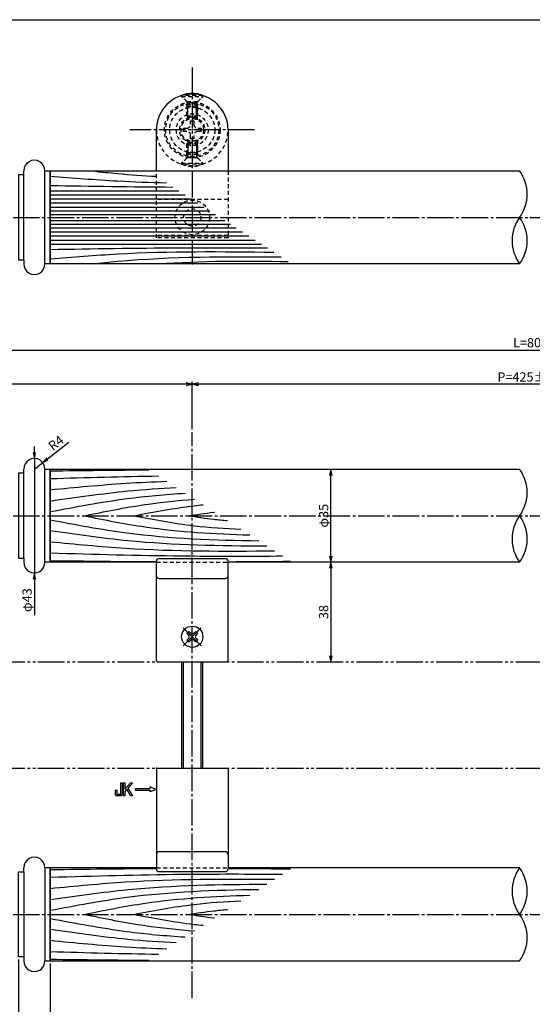
# Model space of a CAD drawing. Units: inches. Extents: x 91 to 898, y 48 to 608.
# Drawn here: x 372 to 566, y 237 to 608 of the extents above; entities that cross this region are included whole.
import ezdxf

# ---------------------------------------------------------------- set-up
doc = ezdxf.new("R2010")
doc.units = ezdxf.units.IN
doc.header["$MEASUREMENT"] = 0
for name, pattern in [('CENS', [13, 10, -1, 1, -1]), ('HIDS', [2.5, 1.5, -1]), ('PHAS', [15, 10, -1, 1, -1, 1, -1])]:
    doc.linetypes.add(name, pattern=pattern)
for name, color, linetype in [('01-下書線', 251, 'Continuous'), ('02-実線-1', 7, 'Continuous'), ('03-細線', 1, 'Continuous'), ('04-破線-1', 5, 'HIDS'), ('06-中心線', 1, 'CENS'), ('07-2点鎖線', 2, 'PHAS'), ('10-寸法', 3, 'Continuous'), ('11-ﾈｼﾞ関連', 7, 'Continuous'), ('12-企業ﾏｰｸ', 9, 'Continuous'), ('図枠', 7, 'Continuous')]:
    doc.layers.add(name, color=color, linetype=linetype)
doc.styles.add('STD', font='TXT.shx', dxfattribs={"bigfont": 'bigfont.shx'})
doc.dimstyles.new('1：1', dxfattribs={"dimtxt": 3.5, "dimasz": 2.3, "dimexe": 1, "dimexo": 1, "dimgap": 1, "dimtad": 3, "dimdsep": 46, "dimtxsty": 'STD', "dimblk1": 'ARRI', "dimblk2": 'ARRI', "dimsah": 1, "dimcen": 0, "dimclrd": 3, "dimclre": 3, "dimclrt": 4, "dimadec": 0, "dimazin": 0, "dimtfac": 0.7, "dimtmove": 0, "dimatfit": 0, "dimldrblk": 'ARRI', "dimfxl": 0, "dimtvp": 1, "dimtolj": 1, "dimtzin": 0, "dimarcsym": 0})

# ---------------------------------------------------------------- blocks, each defined once
blk = doc.blocks.new('ARRI')
at = {"color": 0, "linetype": 'ByBlock'}
for p, q in [((0, 0), (-1, 0.21)), ((-1, -0.21), (0, 0)), ((0, 0), (-1, 0))]:
    blk.add_line(p, q, dxfattribs=at)
blk = doc.blocks.new('*D108')
at = {"layer": '10-寸法', "color": 3, "lineweight": -2}
for p, q in [((249.87, 421.97), (249.87, 484.41)), ((252.17, 483.41), (877.57, 483.41)), ((879.87, 421.97), (879.87, 484.41))]:
    blk.add_line(p, q, dxfattribs=at)
at = {"layer": 'Defpoints', "color": 0}
for p in [(879.87, 483.41), (249.87, 420.97), (879.87, 420.97)]:
    blk.add_point(p, dxfattribs=at)
at = {"layer": '10-寸法', "color": 3, "lineweight": -2, "xscale": 2.3, "yscale": 2.3, "zscale": 2.3, "rotation": 180}
blk.add_blockref('ARRI', (249.87, 483.41), dxfattribs=at)
at = {"layer": '10-寸法', "color": 3, "lineweight": -2, "xscale": 2.3, "yscale": 2.3, "zscale": 2.3}
blk.add_blockref('ARRI', (879.87, 483.41), dxfattribs=at)
at = {"layer": '10-寸法', "color": 4, "insert": (564.87, 486.16), "char_height": 3.5, "attachment_point": 5, "style": 'STD'}
blk.add_mtext('\\A1;L=800', dxfattribs=at)
blk = doc.blocks.new('*D109')
at = {"layer": '10-寸法', "color": 3, "lineweight": -2}
for p, q in [((437.37, 453.51), (437.37, 471.51)), ((692.37, 453.51), (692.37, 471.51)), ((690.07, 470.51), (439.67, 470.51))]:
    blk.add_line(p, q, dxfattribs=at)
at = {"layer": 'Defpoints', "color": 0}
for p in [(437.37, 470.51), (437.37, 452.51), (692.37, 452.51)]:
    blk.add_point(p, dxfattribs=at)
at = {"layer": '10-寸法', "color": 3, "lineweight": -2, "xscale": 2.3, "yscale": 2.3, "zscale": 2.3, "rotation": 180}
blk.add_blockref('ARRI', (437.37, 470.51), dxfattribs=at)
at = {"layer": '10-寸法', "color": 3, "lineweight": -2, "xscale": 2.3, "yscale": 2.3, "zscale": 2.3}
blk.add_blockref('ARRI', (692.37, 470.51), dxfattribs=at)
at = {"layer": '10-寸法', "color": 4, "insert": (564.87, 473.26), "char_height": 3.5, "attachment_point": 5, "style": 'STD'}
blk.add_mtext('\\A1;P=425±0.5', dxfattribs=at)
blk = doc.blocks.new('*D111')
at = {"layer": '10-寸法', "color": 3, "lineweight": -2}
for p, q in [((249.87, 421.97), (249.87, 471.51)), ((437.37, 453.51), (437.37, 471.51)), ((435.07, 470.51), (252.17, 470.51))]:
    blk.add_line(p, q, dxfattribs=at)
at = {"layer": 'Defpoints', "color": 0}
for p in [(249.87, 470.51), (437.37, 452.51), (249.87, 420.97)]:
    blk.add_point(p, dxfattribs=at)
at = {"layer": '10-寸法', "color": 3, "lineweight": -2, "xscale": 2.3, "yscale": 2.3, "zscale": 2.3, "rotation": 180}
blk.add_blockref('ARRI', (249.87, 470.51), dxfattribs=at)
at = {"layer": '10-寸法', "color": 3, "lineweight": -2, "xscale": 2.3, "yscale": 2.3, "zscale": 2.3}
blk.add_blockref('ARRI', (437.37, 470.51), dxfattribs=at)
at = {"layer": '10-寸法', "color": 4, "insert": (343.62, 473.26), "char_height": 3.5, "attachment_point": 5, "style": 'STD'}
blk.add_mtext('\\A1;187.5', dxfattribs=at)
blk = doc.blocks.new('MS_08')
at = {"color": 1, "linetype": 'CENS'}
for p, q in [((0, -4.8), (0, 4.8)), ((-4.8, 0), (4.8, 0))]:
    blk.add_line(p, q, dxfattribs=at)
at = {"color": 7, "linetype": 'Continuous'}
for p, q in [((-2.35, -0.5), (-2.35, 0.5)), ((-2.35, 0.5), (-1.5, 0.5)), ((-0.5, 2.35), (0.5, 2.35)), ((-0.5, 1.5), (-0.5, 2.35)), ((0.5, 2.35), (0.5, 1.5)), ((1.5, 0.5), (2.35, 0.5)), ((2.35, 0.5), (2.35, -0.5)), ((-1.5, -0.5), (-2.35, -0.5)), ((-0.5, -2.35), (-0.5, -1.5)), ((0.5, -2.35), (-0.5, -2.35)), ((0.5, -1.5), (0.5, -2.35)), ((2.35, -0.5), (1.5, -0.5))]:
    blk.add_line(p, q, dxfattribs=at)
blk.add_circle((0, 0), 4, dxfattribs=at)
for centre, start, end in [((-1.5, 1.5), 270, 0), ((1.5, 1.5), 180, 270), ((-1.5, -1.5), 0, 90), ((1.5, -1.5), 90, 180)]:
    blk.add_arc(centre, 1, start, end, dxfattribs=at)
blk = doc.blocks.new('A$C590B201D')
at = {"layer": '11-ﾈｼﾞ関連', "color": 5, "linetype": 'HIDS'}
for p, q in [((-3.49, -0.47), (-3.49, 0.73)), ((-3.49, 0.73), (-2.24, 0.73)), ((-0.74, 3.48), (0.46, 3.48)), ((-0.74, 2.23), (-0.74, 3.48)), ((0.46, 3.48), (0.46, 2.23)), ((1.96, 0.73), (3.21, 0.73)), ((3.21, 0.73), (3.21, -0.47)), ((-2.24, -0.47), (-3.49, -0.47)), ((-0.74, -3.22), (-0.74, -1.97)), ((0.46, -3.22), (-0.74, -3.22)), ((0.46, -1.97), (0.46, -3.22)), ((3.21, -0.47), (1.96, -0.47))]:
    blk.add_line(p, q, dxfattribs=at)
blk.add_circle((-0.14, 0.13), 6, dxfattribs=at)
for centre, start, end in [((-2.24, 2.23), 270, 0), ((1.96, 2.23), 180, 270), ((-2.24, -1.97), 0, 90), ((1.96, -1.97), 90, 180)]:
    blk.add_arc(centre, 1.5, start, end, dxfattribs=at)
at = {"layer": '11-ﾈｼﾞ関連'}
blk.add_point((-0.14, 0.13), dxfattribs=at)
blk = doc.blocks.new('A$C4D064DB7')
at = {"layer": '11-ﾈｼﾞ関連', "color": 5, "linetype": 'HIDS'}
for p, q in [((4.05, 2.67), (-3.95, 2.67)), ((-3.95, 2.67), (-3.95, 2.37)), ((-3.95, 2.37), (4.05, 2.37)), ((-1.71, 0.14), (-3.95, 2.37)), ((-1.63, 0.02), (1.74, 0.02)), ((1.82, 0.14), (4.05, 2.37)), ((4.05, 2.37), (4.05, 2.67)), ((-1.95, -1.55), (-1.6, -0.15)), ((-1.95, -4.98), (-1.95, -1.55)), ((2.05, -1.55), (-1.95, -1.55)), ((-1.6, -5.33), (-1.6, -0.15)), ((1.7, -5.33), (1.7, -0.15)), ((2.05, -1.55), (1.7, -0.15)), ((2.05, -1.55), (2.05, -4.98)), ((-1.95, -4.98), (-1.6, -5.33)), ((-1.95, -4.98), (2.05, -4.98)), ((-1.6, -5.33), (1.7, -5.33)), ((2.05, -4.98), (1.7, -5.33))]:
    blk.add_line(p, q, dxfattribs=at)
at = {"layer": '11-ﾈｼﾞ関連', "color": 7}
blk.add_arc((0.05, -5.77), 9.34, 64.6392, 115.3608, dxfattribs=at)
at = {"layer": '11-ﾈｼﾞ関連', "color": 5, "linetype": 'HIDS'}
for centre, start, end in [((-2, -0.15), 0, 45), ((2.1, -0.15), 135, 180)]:
    blk.add_arc(centre, 0.4, start, end, dxfattribs=at)
blk = doc.blocks.new('A$C154754DE')
at = {"layer": '11-ﾈｼﾞ関連', "color": 5, "linetype": 'HIDS'}
for p, q in [((-1.99, 3.45), (-1.64, 3.8)), ((-1.64, 3.8), (1.66, 3.8)), ((-1.64, 3.8), (-1.64, -1.39)), ((2.01, 3.45), (1.66, 3.8)), ((1.66, 3.8), (1.66, -1.39)), ((-1.99, 3.45), (2.01, 3.45)), ((-1.99, 3.45), (-1.99, 0.01)), ((-1.99, 0.01), (-1.64, -1.39)), ((2.01, 0.01), (-1.99, 0.01)), ((2.01, 0.01), (1.66, -1.39)), ((2.01, 0.01), (2.01, 3.45)), ((-1.75, -1.67), (-3.99, -3.9)), ((-1.67, -1.55), (1.7, -1.55)), ((1.78, -1.67), (4.01, -3.9)), ((-3.99, -4.2), (-3.99, -3.9)), ((-3.99, -3.9), (4.01, -3.9)), ((4.01, -4.2), (-3.99, -4.2)), ((4.01, -3.9), (4.01, -4.2))]:
    blk.add_line(p, q, dxfattribs=at)
for centre, radius, start, end in [((-2.04, -1.39), 0.4, 315, 0), ((2.06, -1.39), 0.4, 180, 225), ((0.01, 4.24), 9.34, 244.6392, 295.3608)]:
    blk.add_arc(centre, radius, start, end, dxfattribs=at)
blk = doc.blocks.new('*D122')
at = {"layer": '10-寸法', "color": 3, "lineweight": -2}
for p, q in [((383.87, 252.27), (383.87, 207.32)), ((745.87, 252.27), (745.87, 207.32)), ((386.17, 208.32), (743.57, 208.32))]:
    blk.add_line(p, q, dxfattribs=at)
at = {"layer": 'Defpoints', "color": 0}
for p in [(383.87, 253.27), (745.87, 253.27), (745.87, 208.32)]:
    blk.add_point(p, dxfattribs=at)
at = {"layer": '10-寸法', "color": 3, "lineweight": -2, "xscale": 2.3, "yscale": 2.3, "zscale": 2.3, "rotation": 180}
blk.add_blockref('ARRI', (383.87, 208.32), dxfattribs=at)
at = {"layer": '10-寸法', "color": 3, "lineweight": -2, "xscale": 2.3, "yscale": 2.3, "zscale": 2.3}
blk.add_blockref('ARRI', (745.87, 208.32), dxfattribs=at)
at = {"layer": '10-寸法', "color": 4, "insert": (564.87, 211.07), "char_height": 3.5, "attachment_point": 5, "style": 'STD'}
blk.add_mtext('\\A1;L=532【Ｊウッド-スコッチ】', dxfattribs=at)
blk = doc.blocks.new('*D125')
at = {"layer": '10-寸法', "color": 3, "lineweight": -2}
blk.add_line((489.62, 405.77), (489.62, 436.17), dxfattribs=at)
at = {"layer": 'Defpoints', "color": 0}
for p in [(489.62, 438.47), (489.62, 438.47), (489.62, 403.47)]:
    blk.add_point(p, dxfattribs=at)
at = {"layer": '10-寸法', "color": 3, "lineweight": -2, "xscale": 2.3, "yscale": 2.3, "zscale": 2.3}
for p, rotation in [((489.62, 438.47), 90), ((489.62, 403.47), 270)]:
    blk.add_blockref('ARRI', p, dxfattribs=dict(at, rotation=rotation))
at = {"layer": '10-寸法', "color": 4, "insert": (486.87, 420.97), "char_height": 3.5, "attachment_point": 5, "rotation": 90, "style": 'STD'}
blk.add_mtext('\\A1;φ35', dxfattribs=at)
blk = doc.blocks.new('*D126')
at = {"layer": '10-寸法', "color": 3, "lineweight": -2}
blk.add_line((489.62, 401.17), (489.62, 368.17), dxfattribs=at)
at = {"layer": 'Defpoints', "color": 0}
for p in [(489.62, 403.47), (489.62, 365.87), (489.62, 365.87)]:
    blk.add_point(p, dxfattribs=at)
at = {"layer": '10-寸法', "color": 3, "lineweight": -2, "xscale": 2.3, "yscale": 2.3, "zscale": 2.3}
for p, rotation in [((489.62, 403.47), 90), ((489.62, 365.87), 270)]:
    blk.add_blockref('ARRI', p, dxfattribs=dict(at, rotation=rotation))
at = {"layer": '10-寸法', "color": 4, "insert": (486.87, 384.67), "char_height": 3.5, "attachment_point": 5, "rotation": 90, "style": 'STD'}
blk.add_mtext('\\A1;38', dxfattribs=at)
blk = doc.blocks.new('A$C741E2E0F')
at = {"layer": '12-企業ﾏｰｸ'}
for p, q in [((-12.39, -10.64), (-12.39, -5.64)), ((-12.39, -5.64), (-11.85, -5.64)), ((-11.85, -5.64), (-11.85, -8.12)), ((-11.85, -8.12), (-9.79, -5.64)), ((-9.05, -5.64), (-10.78, -7.67)), ((-9.79, -5.64), (-9.05, -5.64)), ((0.03, -8.14), (-2.47, -7.23)), ((-2.47, -7.23), (-2.47, -7.89)), ((-11.85, -10.64), (-12.39, -10.64)), ((-11.17, -8.12), (-11.85, -8.91)), ((-11.85, -8.91), (-11.85, -10.64)), ((-9.69, -10.64), (-11.17, -8.12)), ((-10.78, -7.67), (-8.97, -10.64)), ((-8.97, -10.64), (-9.69, -10.64)), ((-2.47, -7.89), (-7.97, -7.89)), ((-7.97, -7.89), (-7.97, -8.39)), ((-7.97, -8.39), (-2.47, -8.39)), ((0.03, -8.14), (-2.47, -9.05)), ((-2.47, -8.39), (-2.47, -9.05))]:
    blk.add_line(p, q, dxfattribs=at)
for points in [[(-13.38, -9.95), (-13.38, -9.95), (-13.38, -5.64), (-13.38, -5.64)], [(-13.38, -5.64), (-13.38, -5.64), (-12.89, -5.64), (-12.89, -5.64)], [(-12.89, -5.64), (-12.89, -5.64), (-12.89, -9.46), (-12.89, -9.46)], [(-15.43, -8.45), (-15.43, -8.45), (-14.94, -8.28), (-14.94, -8.28)], [(-15.43, -9.46), (-15.43, -9.46), (-15.43, -8.45), (-15.43, -8.45)], [(-15.28, -10.4), (-15.38, -10.23), (-15.43, -9.92), (-15.43, -9.46)], [(-14.74, -10.64), (-15.01, -10.64), (-15.19, -10.56), (-15.28, -10.4)], [(-14.94, -8.28), (-14.94, -8.28), (-14.94, -9.95), (-14.94, -9.95)], [(-14.94, -9.95), (-14.94, -9.95), (-13.38, -9.95), (-13.38, -9.95)], [(-13.57, -10.64), (-13.57, -10.64), (-14.74, -10.64), (-14.74, -10.64)]]:
    blk.add_open_spline(points, degree=3, dxfattribs=at)
blk.add_open_spline([(-12.89, -9.46), (-12.89, -9.92), (-12.94, -10.23), (-13.03, -10.39), (-13.13, -10.56), (-13.31, -10.64), (-13.57, -10.64)], degree=3, knots=[9, 9, 9, 9, 10, 10, 10, 11, 11, 11, 11], dxfattribs=at)
blk.add_point((0.03, -0.14), dxfattribs=at)
blk = doc.blocks.new('*D130')
at = {"layer": '10-寸法', "color": 3, "lineweight": -2}
for p, q in [((371.87, 253.77), (371.87, 207.32)), ((383.87, 252.27), (383.87, 207.32)), ((374.17, 208.32), (381.57, 208.32))]:
    blk.add_line(p, q, dxfattribs=at)
at = {"layer": 'Defpoints', "color": 0}
for p in [(371.87, 254.77), (383.87, 253.27), (383.87, 208.32)]:
    blk.add_point(p, dxfattribs=at)
at = {"layer": '10-寸法', "color": 3, "lineweight": -2, "xscale": 2.3, "yscale": 2.3, "zscale": 2.3, "rotation": 180}
blk.add_blockref('ARRI', (371.87, 208.32), dxfattribs=at)
at = {"layer": '10-寸法', "color": 3, "lineweight": -2, "xscale": 2.3, "yscale": 2.3, "zscale": 2.3}
blk.add_blockref('ARRI', (383.87, 208.32), dxfattribs=at)
at = {"layer": '10-寸法', "color": 4, "insert": (377.87, 211.07), "char_height": 3.5, "attachment_point": 5, "style": 'STD'}
blk.add_mtext('\\A1;12', dxfattribs=at)
blk = doc.blocks.new('*D136')
at = {"layer": '10-寸法', "color": 3, "lineweight": -2}
for p, q in [((377.87, 444.81), (377.87, 447.11)), ((377.87, 442.51), (377.87, 399.42)), ((377.87, 397.12), (377.87, 383.49))]:
    blk.add_line(p, q, dxfattribs=at)
at = {"layer": 'Defpoints', "color": 0}
for p in [(377.87, 442.51), (377.87, 399.42), (377.87, 399.42)]:
    blk.add_point(p, dxfattribs=at)
at = {"layer": '10-寸法', "color": 3, "lineweight": -2, "xscale": 2.3, "yscale": 2.3, "zscale": 2.3}
for p, rotation in [((377.87, 442.51), 270), ((377.87, 399.42), 90)]:
    blk.add_blockref('ARRI', p, dxfattribs=dict(at, rotation=rotation))
at = {"layer": '10-寸法', "color": 4, "insert": (375.12, 389.15), "char_height": 3.5, "attachment_point": 5, "rotation": 90, "style": 'STD'}
blk.add_mtext('\\A1;φ43', dxfattribs=at)
blk = doc.blocks.new('*D138')
at = {"layer": '10-寸法', "color": 3, "lineweight": -2}
for p, q in [((382.83, 442.39), (390.81, 448.64)), ((377.87, 438.51), (381.02, 440.98))]:
    blk.add_line(p, q, dxfattribs=at)
at = {"layer": 'Defpoints', "color": 0}
for p in [(377.87, 438.51), (381.02, 440.98)]:
    blk.add_point(p, dxfattribs=at)
at = {"layer": '10-寸法', "color": 3, "lineweight": -2, "xscale": 2.3, "yscale": 2.3, "zscale": 2.3, "rotation": 218.0292861012938}
blk.add_blockref('ARRI', (381.02, 440.98), dxfattribs=at)
at = {"layer": '10-寸法', "color": 4, "insert": (386.03, 448.39), "char_height": 3.5, "attachment_point": 5, "rotation": 38.0293, "style": 'STD'}
blk.add_mtext('\\A1;R4', dxfattribs=at)

msp = doc.modelspace()

# ---------------------------------------------------------------- linework, layer by layer
at = {"layer": '01-下書線'}
for p in [(564.869, 533.365), (564.869, 420.966), (564.869, 270.766)]:
    msp.add_point(p, dxfattribs=at)
at = {"layer": '02-実線-1'}
for p, q in [((423.869, 550.865), (423.869, 566.365)), ((450.869, 566.365), (450.869, 550.865)), ((373.869, 549.365), (373.869, 550.865)), ((373.869, 517.365), (373.869, 515.865)), ((373.869, 517.365), (373.869, 515.865)), ((373.869, 436.966), (373.869, 438.466)), ((373.869, 404.966), (373.869, 403.466)), ((373.869, 404.966), (373.869, 403.466)), ((424.869, 404.866), (449.869, 404.866)), ((423.869, 366.166), (423.869, 403.866)), ((450.869, 366.166), (450.869, 403.866)), ((424.869, 397.366), (449.869, 397.366)), ((423.869, 366.166), (424.169, 365.866)), ((424.169, 365.866), (450.569, 365.866)), ((450.869, 366.166), (450.569, 365.866)), ((423.869, 325.566), (424.169, 325.866)), ((423.869, 325.566), (423.869, 287.866)), ((424.169, 325.866), (450.569, 325.866)), ((450.869, 325.566), (450.569, 325.866)), ((450.869, 325.566), (450.869, 287.866)), ((449.869, 294.366), (424.869, 294.366)), ((373.869, 286.766), (373.869, 288.266)), ((373.869, 286.766), (373.869, 288.266)), ((424.869, 286.866), (449.869, 286.866)), ((373.869, 254.766), (373.869, 253.266))]:
    msp.add_line(p, q, dxfattribs=at)
for points in [[(373.869, 549.365), (371.869, 549.365), (371.869, 517.365), (373.869, 517.365)], [(381.869, 550.865), (383.869, 550.865), (383.869, 515.865), (381.869, 515.865)], [(381.869, 438.466), (383.869, 438.466), (383.869, 403.466), (381.869, 403.466)], [(373.869, 436.966), (371.869, 436.966), (371.869, 404.966), (373.869, 404.966)], [(373.869, 254.766), (371.869, 254.766), (371.869, 286.766), (373.869, 286.766)], [(381.869, 253.266), (383.869, 253.266), (383.869, 288.266), (381.869, 288.266)]]:
    msp.add_lwpolyline(points, close=True, dxfattribs=at)
for points in [[(560.73, 515.865), (383.869, 515.865), (383.869, 550.865), (560.73, 550.865)], [(423.869, 403.466), (383.869, 403.466), (383.869, 438.466), (560.73, 438.466)], [(560.73, 403.466), (450.869, 403.466)], [(423.869, 288.266), (383.869, 288.266), (383.869, 253.266), (560.73, 253.266)], [(560.73, 288.266), (450.869, 288.266)]]:
    msp.add_lwpolyline(points, dxfattribs=at)
for centre, radius, start, end in [((437.369, 566.365), 13.5, 0, 180), ((377.869, 550.911), 4, 359.34433, 180.65567), ((548.733, 542.115), 14.849, 323.89587, 36.10413), ((572.727, 524.615), 14.849, 143.89587, 216.10413), ((548.733, 524.615), 14.849, 323.89587, 36.10413), ((377.869, 515.819), 4, 179.34433, 0.65567), ((377.869, 438.512), 4, 359.34433, 180.65567), ((548.733, 429.716), 14.849, 323.89587, 36.10413), ((572.727, 412.216), 14.849, 143.89587, 216.10413), ((548.733, 412.216), 14.849, 323.89587, 36.10413), ((424.869, 403.866), 1, 90, 180), ((449.869, 403.866), 1, 0, 90), ((377.869, 403.42), 4, 179.34433, 0.65567), ((424.869, 398.366), 1, 180, 270), ((449.869, 398.366), 1, 270, 0), ((424.869, 293.366), 1, 90, 180), ((449.869, 293.366), 1, 0, 90), ((377.869, 288.312), 4, 359.34433, 180.65567), ((424.869, 287.866), 1, 180, 270), ((449.869, 287.866), 1, 270, 0), ((572.727, 279.516), 14.849, 143.89587, 216.10413), ((548.733, 279.516), 14.849, 323.89587, 36.10413), ((548.733, 262.016), 14.849, 323.89587, 36.10413), ((377.869, 253.22), 4, 179.34433, 0.65567)]:
    msp.add_arc(centre, radius, start, end, dxfattribs=at)
at = {"layer": '03-細線', "color": 1, "linetype": 'Continuous'}
for p, q in [((383.869, 543.423), (432.262, 543.423)), ((383.869, 541.884), (434.646, 541.884)), ((383.869, 540.345), (437.03, 540.345)), ((383.869, 538.806), (439.414, 538.806)), ((383.869, 537.266), (441.798, 537.266)), ((383.869, 535.881), (443.944, 535.881)), ((383.869, 534.496), (446.09, 534.496)), ((383.869, 532.234), (449.593, 532.234)), ((383.869, 530.849), (451.739, 530.849)), ((383.869, 529.464), (453.885, 529.464)), ((383.869, 527.925), (456.269, 527.925)), ((383.869, 526.385), (458.653, 526.385)), ((383.869, 524.846), (461.037, 524.846)), ((383.869, 523.307), (463.421, 523.307))]:
    msp.add_line(p, q, dxfattribs=at)
for points, knots in [([(399.713, 550.865), (402.895, 550.506), (410.921, 549.669), (418.967, 549.118), (423.827, 548.868)], [13.6782016, 13.6782016, 13.6782016, 13.6782016, 21.9119825, 34.4382158, 34.4382158, 34.4382158, 34.4382158]), ([(383.869, 548.964), (392.331, 548.273), (406.896, 547.084), (421.487, 546.562), (427.604, 546.429)], [0, 0, 0, 0, 21.8256345, 37.564899, 37.564899, 37.564899, 37.564899]), ([(383.869, 521.306), (399.932, 521.577), (427.196, 522.037), (454.463, 521.93), (465.665, 521.859)], [0, 0, 0, 0, 41.3108262, 70.1147587, 70.1147587, 70.1147587, 70.1147587]), ([(383.869, 517.766), (392.331, 518.457), (420.367, 520.745), (448.502, 520.564), (468.151, 520.254)], [0, 0, 0, 0, 21.8256345, 72.3091961, 72.3091961, 72.3091961, 72.3091961]), ([(399.713, 515.865), (402.895, 516.225), (426.521, 518.686), (450.316, 518.677), (470.919, 518.467)], [13.6782016, 13.6782016, 13.6782016, 13.6782016, 21.9119825, 74.7867183, 74.7867183, 74.7867183, 74.7867183]), ([(383.869, 430.742), (393.325, 431.663), (407.937, 433.085), (422.585, 433.763), (427.757, 433.932)], [0, 0, 0, 0, 24.4209685, 37.7328688, 37.7328688, 37.7328688, 37.7328688]), ([(383.869, 426.511), (393.616, 427.923), (409.394, 430.208), (425.267, 431.316), (431.345, 431.616)], [0, 0, 0, 0, 25.3035006, 40.9617443, 40.9617443, 40.9617443, 40.9617443]), ([(383.869, 422.503), (393.459, 424.316), (410.302, 427.501), (427.325, 429.017), (434.677, 429.464)], [0, 0, 0, 0, 25.0667849, 44.0195659, 44.0195659, 44.0195659, 44.0195659]), ([(396.655, 420.966), (404.29, 422.506), (418.055, 425.282), (431.979, 426.726), (438.202, 427.189)], [0, 0, 0, 0, 20.0023084, 36.0630747, 36.0630747, 36.0630747, 36.0630747]), ([(415.374, 420.966), (422.933, 422.395), (431.597, 424.033), (440.331, 424.984), (441.446, 425.095)], [0, 0, 0, 0, 19.7485113, 22.6351683, 22.6351683, 22.6351683, 22.6351683]), ([(383.869, 419.428), (393.459, 417.615), (419.402, 412.71), (445.773, 411.764), (462.435, 411.545)], [0, 0, 0, 0, 25.0667849, 67.802474, 67.802474, 67.802474, 67.802474]), ([(396.655, 420.966), (404.29, 419.426), (424.869, 415.276), (445.805, 414.103), (459.02, 413.749)], [0, 0, 0, 0, 20.0023084, 53.9162143, 53.9162143, 53.9162143, 53.9162143]), ([(415.374, 420.966), (422.933, 419.537), (436.283, 417.013), (449.799, 416.121), (455.679, 415.906)], [0, 0, 0, 0, 19.7485113, 34.8775269, 34.8775269, 34.8775269, 34.8775269]), ([(435.876, 420.966), (439.067, 421.436), (442.356, 421.922), (445.654, 422.303), (445.752, 422.314)], [0, 0, 0, 0, 8.2904318, 8.5442515, 8.5442515, 8.5442515, 8.5442515]), ([(435.876, 420.966), (439.067, 420.495), (443.997, 419.768), (448.948, 419.273), (450.696, 419.123)], [0, 0, 0, 0, 8.2904318, 12.8066727, 12.8066727, 12.8066727, 12.8066727]), ([(383.869, 415.42), (393.616, 414.009), (420.643, 410.094), (447.947, 409.635), (465.425, 409.614)], [0, 0, 0, 0, 25.3035006, 70.163878, 70.163878, 70.163878, 70.163878]), ([(383.869, 411.189), (393.325, 410.269), (421.401, 407.537), (449.613, 407.549), (468.331, 407.738)], [0, 0, 0, 0, 24.4209685, 72.5019042, 72.5019042, 72.5019042, 72.5019042]), ([(383.869, 406.958), (400.386, 406.49), (429.531, 405.662), (458.686, 405.748), (471.318, 405.81)], [0, 0, 0, 0, 42.4873624, 74.9674125, 74.9674125, 74.9674125, 74.9674125]), ([(383.869, 284.773), (400.386, 285.242), (429.531, 286.069), (458.686, 285.984), (471.318, 285.921)], [0, 0, 0, 0, 42.4873624, 74.9674125, 74.9674125, 74.9674125, 74.9674125]), ([(383.869, 280.542), (393.325, 281.463), (421.401, 284.195), (449.613, 284.182), (468.331, 283.994)], [0, 0, 0, 0, 24.4209685, 72.5019042, 72.5019042, 72.5019042, 72.5019042]), ([(383.869, 276.311), (393.616, 277.723), (420.643, 281.637), (447.947, 282.097), (465.425, 282.118)], [0, 0, 0, 0, 25.3035006, 70.163878, 70.163878, 70.163878, 70.163878]), ([(383.869, 272.303), (393.459, 274.116), (419.402, 279.021), (445.773, 279.968), (462.435, 280.187)], [0, 0, 0, 0, 25.0667849, 67.802474, 67.802474, 67.802474, 67.802474]), ([(396.655, 270.766), (404.29, 272.306), (424.869, 276.456), (445.805, 277.629), (459.02, 277.982)], [0, 0, 0, 0, 20.0023084, 53.9162143, 53.9162143, 53.9162143, 53.9162143]), ([(415.374, 270.766), (422.933, 272.195), (436.283, 274.719), (449.799, 275.611), (455.679, 275.826)], [0, 0, 0, 0, 19.7485113, 34.8775269, 34.8775269, 34.8775269, 34.8775269]), ([(435.876, 270.766), (439.067, 271.236), (443.997, 271.964), (448.948, 272.458), (450.696, 272.609)], [0, 0, 0, 0, 8.2904318, 12.8066727, 12.8066727, 12.8066727, 12.8066727]), ([(383.869, 269.228), (393.459, 267.415), (410.302, 264.231), (427.325, 262.715), (434.677, 262.267)], [0, 0, 0, 0, 25.0667849, 44.0195659, 44.0195659, 44.0195659, 44.0195659]), ([(396.655, 270.766), (404.29, 269.226), (418.055, 266.45), (431.979, 265.006), (438.202, 264.543)], [0, 0, 0, 0, 20.0023084, 36.0630747, 36.0630747, 36.0630747, 36.0630747]), ([(415.374, 270.766), (422.933, 269.337), (431.597, 267.699), (440.331, 266.748), (441.446, 266.637)], [0, 0, 0, 0, 19.7485113, 22.6351683, 22.6351683, 22.6351683, 22.6351683]), ([(435.876, 270.766), (439.067, 270.295), (442.356, 269.81), (445.654, 269.428), (445.752, 269.417)], [0, 0, 0, 0, 8.2904318, 8.5442515, 8.5442515, 8.5442515, 8.5442515]), ([(383.869, 265.22), (393.616, 263.809), (409.394, 261.523), (425.267, 260.416), (431.345, 260.116)], [0, 0, 0, 0, 25.3035006, 40.9617443, 40.9617443, 40.9617443, 40.9617443]), ([(383.869, 260.989), (393.325, 260.069), (407.937, 258.647), (422.585, 257.969), (427.757, 257.8)], [0, 0, 0, 0, 24.4209685, 37.7328688, 37.7328688, 37.7328688, 37.7328688])]:
    msp.add_open_spline(points, degree=3, knots=knots, dxfattribs=at)
for points in [[(383.869, 545.424), (399.279, 545.164), (414.689, 544.904), (430.101, 544.818)], [(424.581, 515.865), (440.824, 517.108), (457.185, 516.999), (473.557, 516.764)], [(383.972, 437.869), (396.337, 438.019), (408.703, 438.168), (421.068, 438.25)], [(383.869, 434.973), (397.447, 435.359), (411.025, 435.744), (424.605, 435.967)], [(383.972, 404.062), (397.271, 403.901), (410.57, 403.741), (423.869, 403.664)], [(450.869, 403.646), (458.717, 403.681), (466.565, 403.745), (474.413, 403.812)], [(383.972, 287.669), (397.271, 287.83), (410.57, 287.991), (423.869, 288.067)], [(450.869, 288.086), (458.717, 288.051), (466.565, 287.987), (474.413, 287.92)], [(383.869, 256.758), (397.447, 256.373), (411.025, 255.988), (424.605, 255.765)], [(383.972, 253.862), (396.337, 253.713), (408.703, 253.563), (421.068, 253.482)]]:
    msp.add_open_spline(points, degree=3, dxfattribs=at)
at = {"layer": '04-破線-1', "color": 5, "linetype": 'HIDS'}
for p, q in [((435.369, 576.959), (433.141, 579.186)), ((439.369, 576.959), (441.596, 579.186)), ((435.369, 576.673), (435.369, 576.959)), ((439.369, 576.959), (439.369, 576.673)), ((435.369, 555.771), (433.141, 553.544)), ((435.369, 556.057), (435.369, 555.771)), ((439.369, 555.771), (439.369, 556.057)), ((439.369, 555.771), (441.596, 553.544))]:
    msp.add_line(p, q, dxfattribs=at)
at = {"layer": '04-破線-1', "linetype": 'HIDS'}
for p, q in [((439.369, 576.959), (435.369, 576.959)), ((439.369, 555.771), (435.369, 555.771)), ((423.869, 525.615), (423.869, 550.865)), ((450.869, 550.865), (450.869, 525.615)), ((450.869, 540.121), (423.869, 540.121)), ((450.869, 526.609), (423.869, 526.609)), ((450.869, 525.615), (423.869, 525.615))]:
    msp.add_line(p, q, dxfattribs=at)
at = {"layer": '04-破線-1'}
for p, q in [((423.869, 403.466), (450.869, 403.466)), ((423.869, 288.266), (450.869, 288.266))]:
    msp.add_line(p, q, dxfattribs=at)
at = {"layer": '04-破線-1', "linetype": 'HIDS'}
for centre, radius in [((437.369, 566.365), 10.5), ((437.369, 533.365), 6.5), ((437.369, 533.365), 3.25)]:
    msp.add_circle(centre, radius, dxfattribs=at)
at = {"layer": '04-破線-1', "color": 5, "linetype": 'HIDS'}
for radius in [10, 8.5, 4.75, 4.25]:
    msp.add_circle((437.369, 566.365), radius, dxfattribs=at)
at = {"layer": '04-破線-1', "linetype": 'HIDS'}
msp.add_arc((437.369, 566.365), 13.5, 180, 0, dxfattribs=at)
at = {"layer": '06-中心線'}
for p, q in [((437.369, 589.865), (437.369, 515.615)), ((460.869, 566.365), (413.869, 566.365)), ((239.869, 533.365), (889.869, 533.365)), ((437.369, 239.22), (437.369, 452.512)), ((239.869, 420.966), (889.869, 420.966)), ((239.869, 270.766), (889.869, 270.766))]:
    msp.add_line(p, q, dxfattribs=at)
at = {"layer": '07-2点鎖線', "color": 2, "linetype": 'PHAS'}
for p, q in [((94.241, 365.866), (895.241, 365.866)), ((94.241, 325.866), (895.241, 325.866))]:
    msp.add_line(p, q, dxfattribs=at)
at = {"layer": '11-ﾈｼﾞ関連', "color": 5, "linetype": 'HIDS'}
for p, q in [((435.369, 575.68), (434.969, 576.073)), ((435.369, 575.68), (435.369, 570.115)), ((439.369, 575.68), (435.369, 575.68)), ((435.719, 570.282), (435.719, 575.68)), ((439.019, 570.282), (439.019, 575.68)), ((439.369, 575.68), (439.768, 576.073)), ((439.369, 570.115), (439.369, 575.68)), ((435.369, 557.05), (435.369, 562.615)), ((435.719, 562.448), (435.719, 557.05)), ((439.019, 562.448), (439.019, 557.05)), ((439.369, 562.615), (439.369, 557.05)), ((435.369, 557.05), (434.969, 556.657)), ((439.369, 557.05), (435.369, 557.05)), ((439.369, 557.05), (439.768, 556.657))]:
    msp.add_line(p, q, dxfattribs=at)
at = {"layer": '11-ﾈｼﾞ関連', "color": 7, "linetype": 'Continuous'}
for p, q in [((433.369, 365.866), (433.369, 325.866)), ((441.369, 325.866), (441.369, 365.866))]:
    msp.add_line(p, q, dxfattribs=at)
at = {"layer": '11-ﾈｼﾞ関連', "color": 1, "linetype": 'Continuous'}
for p, q in [((433.994, 365.866), (433.994, 325.866)), ((440.744, 325.866), (440.744, 365.866))]:
    msp.add_line(p, q, dxfattribs=at)
at = {"layer": '図枠'}
msp.add_lwpolyline([(91.241, 607.866), (898.241, 607.866), (898.241, 47.866), (91.241, 47.866)], close=True, dxfattribs=at)

# ---------------------------------------------------------------- block references
at = {"layer": '02-実線-1'}
msp.add_blockref('A$C4D064DB7', (437.316, 576.589), dxfattribs=at)
at = {"layer": '02-実線-1', "linetype": 'HIDS'}
msp.add_blockref('A$C154754DE', (437.354, 557.673), dxfattribs=at)
at = {"layer": '11-ﾈｼﾞ関連', "linetype": 'HIDS', "rotation": 270}
msp.add_blockref('A$C590B201D', (437.239, 566.223), dxfattribs=at)
at = {"layer": '11-ﾈｼﾞ関連', "color": 7, "linetype": 'Continuous', "rotation": 45.0000000000088}
msp.add_blockref('MS_08', (437.369, 375.366), dxfattribs=at)
at = {"layer": '12-企業ﾏｰｸ'}
msp.add_blockref('A$C741E2E0F', (423.843, 326.008), dxfattribs=at)

# ---------------------------------------------------------------- texts
at = {"layer": '10-寸法', "color": 4, "insert": (383.91, 443.987), "char_height": 3.5, "attachment_point": 9, "style": 'STD'}
msp.add_mtext('\\A1;', dxfattribs=at)

# ---------------------------------------------------------------- dimensions: what is measured, and where the dimension line sits
at = {"layer": '10-寸法'}
for base, p1, p2, text, picture, middle in [((879.869, 483.407), (249.869, 420.966), (879.869, 420.966), 'L=800', '*D108', (564.869, 486.157)), ((437.369, 470.512), (692.369, 452.512), (437.369, 452.512), 'P=425±0.5', '*D109', (564.869, 473.262)), ((745.869, 208.325), (383.869, 253.266), (745.869, 253.266), 'L=532【Ｊウッド-スコッチ】', '*D122', (564.869, 211.075))]:
    dim = msp.add_linear_dim(base=base, p1=p1, p2=p2, text=text, dimstyle='1：1', dxfattribs=at)
    dim.commit()
    dim.dimension.update_dxf_attribs({"geometry": picture, "text_midpoint": middle})
dim = msp.add_linear_dim(base=(249.869, 470.512), p1=(437.369, 452.512), p2=(249.869, 420.966), angle=180, dimstyle='1：1', dxfattribs=at)
dim.commit()
dim.dimension.update_dxf_attribs({"geometry": '*D111', "text_midpoint": (343.619, 473.262)})
dim = msp.add_radius_dim(center=(377.869, 438.512), mpoint=(381.02, 440.976), dimstyle='1：1', dxfattribs=at)
dim.commit()
dim.dimension.update_dxf_attribs({"geometry": '*D138', "text_midpoint": (386.034, 448.389)})
dim = msp.add_linear_dim(base=(377.869, 399.42), p1=(377.869, 442.512), p2=(377.869, 399.42), angle=90, text='φ<>', dimstyle='1：1', override={"dimdec": 0}, dxfattribs=at)
dim.commit()
dim.dimension.update_dxf_attribs({"geometry": '*D136', "text_midpoint": (377.869, 389.153), "dimtype": 160})
dim = msp.add_linear_dim(base=(489.618, 438.466), p1=(489.618, 403.466), p2=(489.618, 438.466), angle=90, text='φ<>', dimstyle='1：1', dxfattribs=at)
dim.commit()
dim.dimension.update_dxf_attribs({"geometry": '*D125', "text_midpoint": (486.868, 420.966)})
dim = msp.add_linear_dim(base=(489.618, 365.866), p1=(489.618, 403.466), p2=(489.618, 365.866), angle=90, dimstyle='1：1', override={"dimdec": 0}, dxfattribs=at)
dim.commit()
dim.dimension.update_dxf_attribs({"geometry": '*D126', "text_midpoint": (486.868, 384.666)})
dim = msp.add_linear_dim(base=(383.869, 208.325), p1=(371.869, 254.766), p2=(383.869, 253.266), dimstyle='1：1', dxfattribs=at)
dim.commit()
dim.dimension.update_dxf_attribs({"geometry": '*D130', "text_midpoint": (377.869, 211.075)})

doc.saveas('drawing.dxf')
